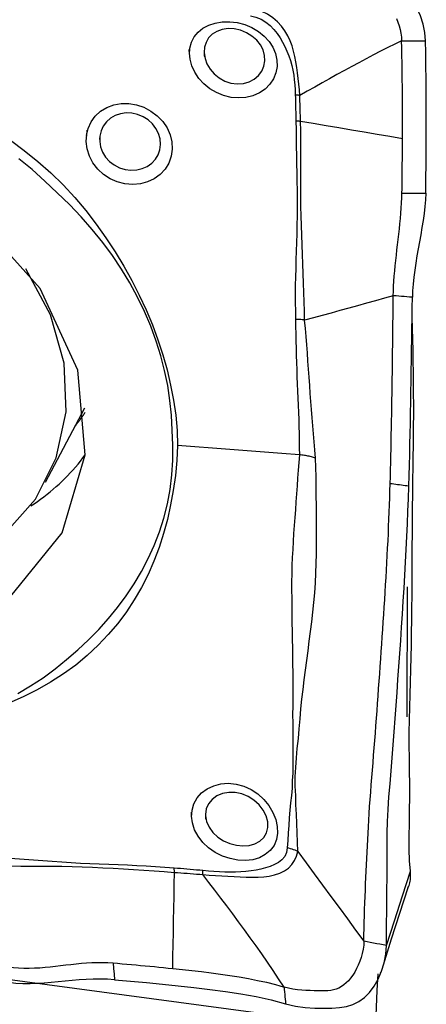
# Model space of a CAD drawing. Extents: x -29 to 79, y -74 to 83.
# Drawn here: x 60 to 63, y 42 to 49 of the extents above; entities that cross this region are included whole.
import ezdxf

# ---------------------------------------------------------------- set-up
doc = ezdxf.new("R2010")
doc.units = 0
doc.header["$MEASUREMENT"] = 0
doc.layers.get('0').update_dxf_attribs({"linetype": 'CONTINUOUS'})
doc.layers.add('1', color=4, linetype='CONTINUOUS')
doc.layers.add('2', color=7, linetype='CONTINUOUS')
doc.styles.add('SANDVIK_STYLE', font='simplex.shx', dxfattribs={"height": 3})
doc.styles.get("Standard").update_dxf_attribs({"font": 'simplex.shx'})
doc.dimstyles.new('SANDVIK_DIM', dxfattribs={"dimscale": 0, "dimtxt": 4.5, "dimasz": 4.57, "dimexe": 5, "dimexo": 0, "dimgap": 2.3, "dimtad": 1, "dimdsep": 46, "dimtxsty": 'SANDVIK_STYLE', "dimcen": 0.09, "dimclrd": 256, "dimclre": 256, "dimclrt": 256, "dimadec": 0, "dimazin": 0, "dimtfac": 1, "dimtofl": 0, "dimtmove": 2, "dimatfit": 3, "dimfxl": 1, "dimtolj": 1, "dimtzin": 0, "dimarcsym": 0})

# ---------------------------------------------------------------- blocks, each defined once
blk = doc.blocks.new('*D2')
for p, q in [((0, 44.0875), (0, 79.498811)), ((63, 64.0875), (63, 79.498811)), ((0, 76.323811), (63, 76.323811))]:
    blk.add_line(p, q)
for points in [[(0, 76.323811), (3.175, 76.741808), (3.175, 75.905815)], [(63, 76.323811), (59.825, 75.905815), (59.825, 76.741808)]]:
    blk.add_solid(points)
blk.add_text('63', height=4.5).set_placement((28.267105, 78.573811))

msp = doc.modelspace()

# ---------------------------------------------------------------- linework, layer by layer
at = {"layer": '1'}
for p, q in [((60.489481, 45.790655), (60.753403, 46.290845)), ((62.920385, 44.214283), (62.923591, 45.086694)), ((56.387156, 42.966587), (62.236495, 42.181598))]:
    msp.add_line(p, q, dxfattribs=at)
for points in [[(63.043944, 48.75845, 0), (63.039258, 48.813401, 0), (63.027918, 48.870418, 0), (63.009994, 48.925524, 0), (62.985729, 48.976884, 0), (62.955482, 49.023254, 0), (62.919641, 49.064912, 0), (62.878354, 49.103075, 0), (62.831755, 49.138976, 0), (62.779978, 49.173814, 0), (62.723441, 49.208028, 0), (62.663025, 49.2413, 0), (62.599418, 49.273238, 0), (62.53335, 49.303207, 0), (62.465512, 49.330432, 0), (62.396162, 49.353739, 0), (62.325471, 49.371879, 0), (62.25361, 49.383602, 0)], [(62.19903, 48.390642, 0), (62.196537, 48.428979, 0), (62.192892, 48.467081, 0), (62.188798, 48.504839, 0), (62.184204, 48.542245, 0), (62.178993, 48.579278, 0), (62.172982, 48.615973, 0), (62.165813, 48.652271, 0), (62.157104, 48.68807, 0), (62.146474, 48.72327, 0), (62.133535, 48.757776, 0), (62.117761, 48.791532, 0), (62.09852, 48.824476, 0), (62.075326, 48.856184, 0), (62.04807, 48.885831, 0), (62.016626, 48.912694, 0), (61.981196, 48.936177, 0), (61.942534, 48.955572, 0), (61.901397, 48.970556, 0), (61.859012, 48.981551, 0)], [(61.866341, 48.925793, 0), (61.90382, 48.917448, 0), (61.939176, 48.903082, 0), (61.971299, 48.883686, 0), (61.999784, 48.860459, 0), (62.024744, 48.834672, 0), (62.046745, 48.807124, 0), (62.06622, 48.778381, 0), (62.083511, 48.74891, 0), (62.098954, 48.718748, 0), (62.112743, 48.687956, 0), (62.124961, 48.656643, 0), (62.135596, 48.624888, 0), (62.144635, 48.592765, 0), (62.152063, 48.560346, 0), (62.157846, 48.527657, 0), (62.162064, 48.494671, 0), (62.16502, 48.461472, 0), (62.167169, 48.428088, 0), (62.168448, 48.394521, 0)], [(61.456897, 48.665252, 0), (61.459153, 48.708451, 0), (61.469813, 48.748764, 0), (61.488393, 48.78522, 0), (61.514498, 48.816984, 0), (61.547505, 48.84332, 0), (61.58644, 48.863609, 0), (61.630186, 48.877619, 0), (61.677728, 48.885148, 0), (61.727646, 48.886114, 0), (61.77841, 48.880299, 0), (61.828637, 48.86747, 0), (61.876604, 48.847742, 0), (61.920696, 48.821744, 0), (61.959812, 48.790121, 0), (61.992582, 48.753947, 0), (62.018141, 48.714274, 0), (62.035845, 48.672058, 0), (62.045206, 48.628444, 0), (62.04586, 48.584681, 0), (62.037806, 48.542141, 0), (62.021298, 48.50203, 0), (61.996864, 48.46564, 0), (61.965085, 48.433944, 0), (61.927065, 48.408153, 0), (61.883905, 48.389133, 0), (61.836666, 48.377479, 0), (61.787152, 48.373715, 0), (61.736648, 48.377961, 0), (61.686611, 48.390109, 0), (61.638717, 48.40965, 0), (61.594185, 48.436067, 0), (61.554273, 48.468379, 0), (61.520224, 48.505503, 0), (61.492768, 48.546365, 0), (61.472663, 48.589668, 0), (61.46049, 48.633891, 0), (61.45641, 48.675641, 0), (61.455633, 48.692237, 0), (61.455308, 48.699188, 0)], [(62.849361, 48.907657, 0), (62.85919, 48.884174, 0), (62.867429, 48.85958, 0), (62.874064, 48.834201, 0), (62.879072, 48.808466, 0), (62.882399, 48.782942, 0), (62.883944, 48.758419, 0)], [(61.556023, 48.676453, 0), (61.561493, 48.639238, 0), (61.574717, 48.602344, 0), (61.595432, 48.56714, 0), (61.622876, 48.535312, 0), (61.65628, 48.508196, 0), (61.694219, 48.487244, 0), (61.735294, 48.473591, 0), (61.777624, 48.467962, 0), (61.819149, 48.470709, 0), (61.858256, 48.481649, 0), (61.892742, 48.499971, 0), (61.921444, 48.524708, 0), (61.943176, 48.554504, 0), (61.957379, 48.587952, 0), (61.963682, 48.62372, 0), (61.961735, 48.660444, 0), (61.951618, 48.69666, 0), (61.933823, 48.731174, 0), (61.908859, 48.762838, 0), (61.87739, 48.790436, 0), (61.840851, 48.812712, 0), (61.800502, 48.82887, 0), (61.758216, 48.838147, 0), (61.716022, 48.840032, 0), (61.675916, 48.834444, 0), (61.640076, 48.821666, 0), (61.609692, 48.80237, 0), (61.585727, 48.777452, 0), (61.568588, 48.747838, 0), (61.558566, 48.714559, 0), (61.555942, 48.678634, 0), (61.55679, 48.658709, 0), (61.557061, 48.652425, 0)], [(62.883944, 48.758419, 0), (62.837428, 48.735819, 0), (62.790238, 48.712255, 0), (62.742505, 48.687872, 0), (62.694342, 48.662837, 0), (62.645813, 48.637236, 0), (62.596976, 48.611147, 0), (62.547874, 48.58464, 0), (62.498545, 48.557782, 0), (62.449011, 48.530595, 0), (62.399285, 48.503087, 0), (62.349384, 48.475269, 0), (62.299344, 48.4472, 0), (62.249211, 48.418963, 0), (62.199031, 48.390642, 0)], [(62.883944, 48.758419, 0), (62.906801, 48.758423, 0), (62.929658, 48.758428, 0), (62.952515, 48.758432, 0), (62.975373, 48.758436, 0), (62.99823, 48.758441, 0), (63.021087, 48.758445, 0), (63.043944, 48.75845, 0)], [(62.889683, 48.100041, 0), (62.889866, 48.158894, 0), (62.889929, 48.217348, 0), (62.889872, 48.275353, 0), (62.889694, 48.332849, 0), (62.889396, 48.38973, 0), (62.888978, 48.445881, 0), (62.888439, 48.501184, 0), (62.88778, 48.55552, 0), (62.887001, 48.608705, 0), (62.886101, 48.660499, 0), (62.885082, 48.710569, 0), (62.883944, 48.758419, 0)], [(63.045949, 47.734368, 0), (63.04738, 47.83229, 0), (63.048496, 47.929977, 0), (63.049294, 48.02727, 0), (63.049773, 48.124011, 0), (63.049929, 48.220042, 0), (63.049762, 48.315177, 0), (63.049266, 48.408961, 0), (63.048442, 48.500898, 0), (63.047286, 48.590546, 0), (63.045789, 48.676936, 0), (63.043944, 48.75845, 0)], [(62.16844, 48.394522, 0), (62.168955, 48.375165, 0), (62.169523, 48.355752, 0), (62.17008, 48.336296, 0), (62.170562, 48.316809, 0), (62.170929, 48.297302, 0), (62.17129, 48.277766, 0), (62.171702, 48.258194, 0), (62.172202, 48.238583, 0), (62.172828, 48.218929, 0)], [(62.199031, 48.390653, 0), (62.194726, 48.391314, 0), (62.190397, 48.391939, 0), (62.186046, 48.392526, 0), (62.181673, 48.393077, 0), (62.17728, 48.393592, 0), (62.172869, 48.394069, 0), (62.16844, 48.394509, 0)], [(62.204047, 48.216269, 0), (62.203331, 48.235787, 0), (62.202706, 48.255265, 0), (62.202135, 48.274708, 0), (62.201584, 48.294117, 0), (62.201006, 48.313499, 0), (62.200357, 48.332858, 0), (62.199733, 48.352179, 0), (62.199253, 48.371446, 0), (62.199031, 48.390642, 0)], [(60.764456, 48.121487, 0), (60.775141, 48.168932, 0), (60.794877, 48.212767, 0), (60.823097, 48.251787, 0), (60.858671, 48.284563, 0), (60.900423, 48.310018, 0), (60.947116, 48.327494, 0), (60.996982, 48.33637, 0), (61.048768, 48.336501, 0), (61.100531, 48.328008, 0), (61.150822, 48.311036, 0), (61.198011, 48.286198, 0), (61.24043, 48.254321, 0), (61.276885, 48.216214, 0), (61.305985, 48.173159, 0), (61.326641, 48.126773, 0), (61.338323, 48.078315, 0), (61.340644, 48.02945, 0), (61.333533, 47.981644, 0), (61.317296, 47.936649, 0), (61.292463, 47.895752, 0), (61.259924, 47.860365, 0), (61.220373, 47.831355, 0), (61.175474, 47.809967, 0), (61.126559, 47.796813, 0), (61.075043, 47.792304, 0), (61.022817, 47.796608, 0), (60.971478, 47.809718, 0), (60.922724, 47.831175, 0), (60.878365, 47.860307, 0), (60.839565, 47.896265, 0), (60.807831, 47.937667, 0), (60.784006, 47.98335, 0), (60.76886, 48.031668, 0), (60.762674, 48.080963, 0), (60.765369, 48.128913, 0), (60.767853, 48.149135, 0), (60.768816, 48.156968, 0)], [(60.854181, 48.118804, 0), (60.852995, 48.082029, 0), (60.8593, 48.045288, 0), (60.872802, 48.009638, 0), (60.892994, 47.976593, 0), (60.919345, 47.947461, 0), (60.950861, 47.92332, 0), (60.986246, 47.905166, 0), (61.024242, 47.893382, 0), (61.063254, 47.888379, 0), (61.102039, 47.890211, 0), (61.139147, 47.89882, 0), (61.173233, 47.913918, 0), (61.203258, 47.93511, 0), (61.227809, 47.961424, 0), (61.24623, 47.992093, 0), (61.257828, 48.025973, 0), (61.262171, 48.061929, 0), (61.259054, 48.098498, 0), (61.248744, 48.13445, 0), (61.231547, 48.168602, 0), (61.207832, 48.199733, 0), (61.178659, 48.226434, 0), (61.145094, 48.247797, 0), (61.108303, 48.263062, 0), (61.069872, 48.271643, 0), (61.031006, 48.273262, 0), (60.993309, 48.267946, 0), (60.957944, 48.255842, 0), (60.92616, 48.237502, 0), (60.899019, 48.213513, 0), (60.877378, 48.184676, 0), (60.862143, 48.152094, 0), (60.853901, 48.116773, 0), (60.851558, 48.099747, 0), (60.850732, 48.093747, 0)], [(62.172829, 48.218929, 0), (62.174173, 48.161645, 0), (62.174657, 48.104145, 0), (62.17507, 48.046381, 0), (62.175783, 47.988356, 0), (62.176732, 47.930114, 0), (62.177909, 47.871694, 0), (62.179228, 47.813139, 0), (62.180426, 47.754508, 0), (62.181191, 47.695861, 0), (62.181135, 47.637258, 0), (62.180383, 47.578702, 0), (62.179192, 47.520187, 0), (62.177862, 47.461688, 0), (62.176431, 47.403237, 0), (62.174903, 47.344869, 0), (62.173282, 47.286622, 0), (62.171571, 47.228533, 0), (62.169794, 47.170643, 0), (62.168262, 47.112978, 0), (62.167487, 47.055518, 0), (62.168236, 46.998201, 0), (62.169113, 46.941397, 0), (62.169284, 46.885666, 0)], [(62.204047, 48.216269, 0), (62.199655, 48.216757, 0), (62.195238, 48.217209, 0), (62.190797, 48.217626, 0), (62.186334, 48.218006, 0), (62.181851, 48.21835, 0), (62.177349, 48.218657, 0), (62.172829, 48.218929, 0)], [(62.889683, 48.100042, 0), (62.803982, 48.114575, 0), (62.71828, 48.129107, 0), (62.632577, 48.143638, 0), (62.546873, 48.158167, 0), (62.461168, 48.172694, 0), (62.375462, 48.18722, 0), (62.289755, 48.201745, 0), (62.204047, 48.216269, 0)], [(62.231216, 46.880261, 0), (62.229682, 46.940859, 0), (62.227558, 47.003105, 0), (62.225901, 47.066125, 0), (62.224326, 47.129707, 0), (62.222456, 47.193742, 0), (62.220058, 47.258097, 0), (62.217306, 47.322621, 0), (62.214442, 47.387232, 0), (62.211704, 47.45185, 0), (62.20933, 47.516396, 0), (62.207544, 47.580803, 0), (62.206414, 47.645075, 0), (62.205963, 47.709191, 0), (62.205851, 47.773179, 0), (62.205558, 47.837088, 0), (62.205188, 47.900881, 0), (62.204951, 47.964493, 0), (62.204917, 48.027867, 0), (62.205149, 48.090961, 0), (62.205279, 48.15377, 0), (62.204047, 48.216269, 0)], [(60.600605, 45.450568, 0), (60.756238, 45.975649, 0), (60.705047, 46.544058, 0), (60.45258, 47.094201, 0), (60.026196, 47.56646, 0), (59.4721, 47.90966, 0), (58.850337, 48.086608, 0), (58.228285, 48.078131, 0), (57.673352, 47.885146, 0), (57.245675, 47.528567, 0), (56.991598, 47.047035, 0), (56.938655, 46.49273, 0), (57.092583, 45.925721, 0), (57.436702, 45.407451, 0), (57.93372, 44.994084, 0), (58.529779, 44.730414, 0), (59.160286, 44.645013, 0), (59.756916, 44.747137, 0), (60.255015, 45.025718, 0), (60.600605, 45.450568, 0)], [(60.252036, 48.089867, 0), (60.345664, 48.020659, 0), (60.436513, 47.947432, 0), (60.524319, 47.870595, 0), (60.607638, 47.790008, 0), (60.685664, 47.70497, 0), (60.759285, 47.616598, 0), (60.828907, 47.526055, 0), (60.894754, 47.433783, 0), (60.956822, 47.339716, 0), (61.014987, 47.244003, 0), (61.069162, 47.14686, 0), (61.119308, 47.048426, 0), (61.165387, 46.948838, 0), (61.207323, 46.848411, 0), (61.244959, 46.7477, 0), (61.278, 46.646803, 0), (61.305899, 46.545655, 0), (61.32963, 46.444353, 0), (61.349453, 46.342945, 0), (61.364684, 46.241374, 0), (61.374284, 46.13949, 0), (61.376679, 46.037054, 0)], [(62.885949, 47.734325, 0), (62.886394, 47.762601, 0), (62.886813, 47.790866, 0), (62.887205, 47.819117, 0), (62.887572, 47.84735, 0), (62.887912, 47.875562, 0), (62.888226, 47.903749, 0), (62.888514, 47.931907, 0), (62.888775, 47.960032, 0), (62.889009, 47.988121, 0), (62.889217, 48.016171, 0), (62.889399, 48.044176, 0), (62.889554, 48.072135, 0), (62.889683, 48.100042, 0)], [(61.344156, 46.04046, 0), (61.341353, 46.140834, 0), (61.335631, 46.241115, 0), (61.325701, 46.341263, 0), (61.310643, 46.441246, 0), (61.289869, 46.541048, 0), (61.263602, 46.640674, 0), (61.23274, 46.740165, 0), (61.19657, 46.839514, 0), (61.154677, 46.93848, 0), (61.107634, 47.035715, 0), (61.055827, 47.130759, 0), (60.999388, 47.223672, 0), (60.938449, 47.314515, 0), (60.873093, 47.403327, 0), (60.803207, 47.490055, 0), (60.728608, 47.574649, 0), (60.649673, 47.657021, 0), (60.567546, 47.737031, 0), (60.483766, 47.815626, 0), (60.397778, 47.892306, 0), (60.30887, 47.965751, 0)], [(62.827744, 47.044567, 0), (62.828409, 47.075911, 0), (62.829785, 47.10854, 0), (62.831806, 47.142143, 0), (62.834385, 47.176443, 0), (62.837428, 47.211198, 0), (62.840844, 47.246246, 0), (62.844543, 47.28146, 0), (62.848447, 47.316768, 0), (62.85248, 47.352119, 0), (62.856577, 47.387492, 0), (62.86067, 47.422875, 0), (62.864697, 47.458254, 0), (62.86859, 47.493611, 0), (62.872283, 47.528918, 0), (62.875704, 47.564126, 0), (62.878775, 47.599151, 0), (62.881416, 47.633875, 0), (62.883544, 47.668126, 0), (62.885078, 47.701695, 0), (62.885949, 47.734325, 0)], [(62.885949, 47.734324, 0), (62.939282, 47.734339, 0), (62.992616, 47.734353, 0), (63.045949, 47.734368, 0)], [(63.045949, 47.734368, 0), (63.044066, 47.689765, 0), (63.040131, 47.644087, 0), (63.034574, 47.597491, 0), (63.027828, 47.550146, 0), (63.020284, 47.502503, 0), (63.012198, 47.454771, 0), (63.003803, 47.407025, 0), (62.995326, 47.359324, 0), (62.986986, 47.311661, 0), (62.979054, 47.264072, 0), (62.97181, 47.216608, 0), (62.965541, 47.169257, 0), (62.960611, 47.122462, 0), (62.957374, 47.077223, 0), (62.955967, 47.033977, 0)], [(57.438183, 47.400648, 0), (57.329087, 47.106593, 0), (57.297202, 46.788406, 0), (57.344033, 46.461116, 0), (57.467369, 46.140179, 0), (57.661384, 45.840755, 0), (57.916915, 45.576985, 0), (58.221893, 45.361328, 0), (58.561914, 45.203969, 0), (58.920917, 45.112341, 0), (59.281948, 45.090771, 0), (59.627953, 45.140277, 0), (59.942592, 45.258523, 0), (60.211002, 45.439922, 0), (60.420508, 45.675907, 0), (60.561213, 45.955333, 0), (60.626473, 46.265002, 0), (60.613204, 46.590288, 0), (60.522034, 46.915826, 0), (60.357269, 47.226243, 0)], [(62.827744, 47.044567, 0), (62.767689, 47.027629, 0), (62.70768, 47.010751, 0), (62.647763, 46.993992, 0), (62.587957, 46.977374, 0), (62.528243, 46.96087, 0), (62.468608, 46.944461, 0), (62.409076, 46.928178, 0), (62.34968, 46.912069, 0), (62.290414, 46.896123, 0), (62.231213, 46.880261, 0)], [(62.806897, 45.781183, 0), (62.808176, 45.828339, 0), (62.809357, 45.875355, 0), (62.810449, 45.922247, 0), (62.811466, 45.969042, 0), (62.812428, 46.015775, 0), (62.813355, 46.062487, 0), (62.814262, 46.109209, 0), (62.815152, 46.155945, 0), (62.816021, 46.202687, 0), (62.816867, 46.249431, 0), (62.817689, 46.296178, 0), (62.818488, 46.342926, 0), (62.819264, 46.389677, 0), (62.820018, 46.43643, 0), (62.820748, 46.483187, 0), (62.821455, 46.529947, 0), (62.82214, 46.576711, 0), (62.822802, 46.623479, 0), (62.823442, 46.670252, 0), (62.824059, 46.717029, 0), (62.824654, 46.763812, 0), (62.825227, 46.8106, 0), (62.825777, 46.857393, 0), (62.826304, 46.904188, 0), (62.826808, 46.950983, 0), (62.827288, 46.997777, 0), (62.827744, 47.044567, 0)], [(62.955967, 47.033984, 0), (62.93765, 47.035499, 0), (62.919333, 47.037013, 0), (62.901016, 47.038525, 0), (62.882698, 47.040037, 0), (62.86438, 47.041548, 0), (62.846062, 47.043058, 0), (62.827744, 47.044567, 0)], [(62.932355, 45.763992, 0), (62.93444, 45.835069, 0), (62.936292, 45.905811, 0), (62.937949, 45.976288, 0), (62.939534, 46.046738, 0), (62.941072, 46.117215, 0), (62.942553, 46.187697, 0), (62.943978, 46.258184, 0), (62.945346, 46.328677, 0), (62.946657, 46.399175, 0), (62.947913, 46.46968, 0), (62.949112, 46.540191, 0), (62.950256, 46.61071, 0), (62.951344, 46.681236, 0), (62.952377, 46.75177, 0), (62.953355, 46.822311, 0), (62.954278, 46.892861, 0), (62.955146, 46.963419, 0), (62.955958, 47.033985, 0)], [(62.16929, 46.885666, 0), (62.170428, 46.836726, 0), (62.171302, 46.788208, 0), (62.17228, 46.739867, 0), (62.173525, 46.691644, 0), (62.174959, 46.643511, 0), (62.176521, 46.595444, 0), (62.178188, 46.547437, 0), (62.179936, 46.499488, 0), (62.181743, 46.451595, 0), (62.18357, 46.403757, 0), (62.185398, 46.355969, 0), (62.187427, 46.308209, 0), (62.189649, 46.260475, 0), (62.191454, 46.212812, 0), (62.192568, 46.165241, 0), (62.193652, 46.117699, 0), (62.194664, 46.070148, 0), (62.195519, 46.022552, 0), (62.196134, 45.974876, 0)], [(62.231208, 46.880264, 0), (62.222778, 46.881551, 0), (62.214189, 46.882668, 0), (62.205454, 46.883614, 0), (62.196585, 46.884388, 0), (62.187593, 46.884988, 0), (62.178491, 46.885415, 0), (62.16929, 46.885666, 0)], [(62.305053, 45.953061, 0), (62.299854, 46.007553, 0), (62.294856, 46.061916, 0), (62.290218, 46.116181, 0), (62.286103, 46.170379, 0), (62.282149, 46.224572, 0), (62.277587, 46.278839, 0), (62.273193, 46.33315, 0), (62.269263, 46.387462, 0), (62.26541, 46.441814, 0), (62.261573, 46.496221, 0), (62.257735, 46.550689, 0), (62.253857, 46.605229, 0), (62.249895, 46.659851, 0), (62.245751, 46.714591, 0), (62.241602, 46.769486, 0), (62.237524, 46.824554, 0), (62.231208, 46.88026, 0)], [(62.961499, 45.897062, 0), (62.962367, 45.96489, 0), (62.963197, 46.033371, 0), (62.963974, 46.102533, 0), (62.964593, 46.172285, 0), (62.964931, 46.242668, 0), (62.964986, 46.313665, 0), (62.964746, 46.385237, 0), (62.964192, 46.457341, 0), (62.963309, 46.529939, 0), (62.962095, 46.602998, 0), (62.960546, 46.676485, 0), (62.958668, 46.750366, 0), (62.956472, 46.824603, 0), (62.953975, 46.899161, 0)], [(60.690163, 46.17101, 0), (60.693854, 46.175675, 0), (60.697522, 46.180356, 0), (60.701166, 46.185053, 0), (60.704786, 46.189767, 0), (60.708383, 46.194497, 0), (60.711956, 46.199244, 0), (60.715505, 46.204006, 0), (60.71903, 46.208785, 0), (60.722532, 46.213579, 0), (60.726009, 46.21839, 0), (60.729463, 46.223216, 0), (60.732892, 46.228058, 0), (60.736297, 46.232915, 0), (60.739678, 46.237788, 0), (60.743035, 46.242677, 0), (60.746368, 46.247581, 0), (60.749676, 46.2525, 0), (60.75296, 46.257434, 0), (60.756219, 46.262384, 0)], [(61.376683, 46.037054, 0), (61.371554, 45.935879, 0), (61.361827, 45.835627, 0), (61.347811, 45.736377, 0), (61.329815, 45.638205, 0), (61.308143, 45.541242, 0), (61.282669, 45.445821, 0), (61.252777, 45.352148, 0), (61.218042, 45.260338, 0), (61.178486, 45.170782, 0), (61.134323, 45.084052, 0), (61.085731, 45.000236, 0), (61.032615, 44.919346, 0), (60.974409, 44.841517, 0), (60.910857, 44.766757, 0), (60.842465, 44.694956, 0), (60.769619, 44.626372, 0), (60.692112, 44.561942, 0), (60.609188, 44.502144, 0), (60.52195, 44.44668, 0), (60.431588, 44.395422, 0), (60.33859, 44.348198, 0), (60.242917, 44.304941, 0)], [(60.302122, 44.370452, 0), (60.388684, 44.421284, 0), (60.472151, 44.476741, 0), (60.552479, 44.536494, 0), (60.629685, 44.599519, 0), (60.705059, 44.664267, 0), (60.777959, 44.731319, 0), (60.846799, 44.801526, 0), (60.911731, 44.874435, 0), (60.973332, 44.94959, 0), (61.031385, 45.027167, 0), (61.085283, 45.107581, 0), (61.13481, 45.190979, 0), (61.179853, 45.277247, 0), (61.220084, 45.365888, 0), (61.255332, 45.456569, 0), (61.285255, 45.549449, 0), (61.30924, 45.644726, 0), (61.326949, 45.741695, 0), (61.338537, 45.840045, 0), (61.344204, 45.939669, 0), (61.344152, 46.04046, 0)], [(62.196254, 45.974867, 0), (62.079174, 45.98375, 0), (61.962093, 45.992634, 0), (61.845012, 46.001518, 0), (61.727931, 46.010402, 0), (61.610849, 46.019286, 0), (61.493766, 46.02817, 0), (61.376683, 46.037054, 0)], [(60.38877, 45.631472, 0), (60.411425, 45.646384, 0), (60.433745, 45.661675, 0), (60.455722, 45.677341, 0), (60.47735, 45.693376, 0), (60.498624, 45.709777, 0), (60.519538, 45.726539, 0), (60.540085, 45.743657, 0), (60.560261, 45.761127, 0), (60.580059, 45.778944, 0), (60.599475, 45.797102, 0), (60.618503, 45.815598, 0), (60.637137, 45.834426, 0), (60.655373, 45.85358, 0), (60.673205, 45.873056, 0), (60.690629, 45.892847, 0), (60.70764, 45.91295, 0), (60.724233, 45.933357, 0), (60.740404, 45.954064, 0), (60.756147, 45.975065, 0)], [(62.196254, 45.974867, 0), (62.191966, 45.923424, 0), (62.188415, 45.871324, 0), (62.184535, 45.818592, 0), (62.180304, 45.765658, 0), (62.176504, 45.712597, 0), (62.172787, 45.659469, 0), (62.168904, 45.606322, 0), (62.164971, 45.553127, 0), (62.161149, 45.499837, 0), (62.157677, 45.446401, 0), (62.154591, 45.392778, 0), (62.151554, 45.338938, 0), (62.148583, 45.284839, 0), (62.14637, 45.230445, 0), (62.144909, 45.175778, 0), (62.144185, 45.120861, 0), (62.144117, 45.065747, 0), (62.144414, 45.01053, 0), (62.144835, 44.955298, 0), (62.14542, 44.900058, 0), (62.146146, 44.844783, 0), (62.14697, 44.789448, 0), (62.147855, 44.734026, 0), (62.14876, 44.678491, 0), (62.14964, 44.622818, 0), (62.150428, 44.567002, 0), (62.15107, 44.511048, 0), (62.151518, 44.454962, 0), (62.151722, 44.398749, 0), (62.151632, 44.342413, 0), (62.151211, 44.285957, 0), (62.150774, 44.229282, 0), (62.151188, 44.172162, 0), (62.151641, 44.114911, 0), (62.151455, 44.05792, 0), (62.15157, 44.001253, 0), (62.151396, 43.945339, 0), (62.151531, 43.890174, 0), (62.15139, 43.83627, 0), (62.148552, 43.784795, 0), (62.146717, 43.733732, 0), (62.14305, 43.683993, 0), (62.135807, 43.635716, 0), (62.131135, 43.585889, 0), (62.127982, 43.535236, 0), (62.125027, 43.484474, 0), (62.121546, 43.433955, 0), (62.117756, 43.38348, 0), (62.114722, 43.332535, 0)], [(62.185291, 43.308277, 0), (62.182762, 43.37113, 0), (62.180899, 43.433687, 0), (62.178722, 43.496411, 0), (62.175833, 43.559485, 0), (62.173116, 43.622486, 0), (62.171192, 43.684994, 0), (62.167516, 43.748288, 0), (62.168473, 43.810454, 0), (62.171527, 43.873311, 0), (62.175715, 43.937409, 0), (62.182134, 44.002011, 0), (62.189253, 44.067418, 0), (62.195427, 44.1337, 0), (62.200362, 44.200485, 0), (62.206007, 44.266785, 0), (62.21283, 44.332454, 0), (62.220464, 44.397723, 0), (62.228666, 44.46271, 0), (62.237217, 44.527518, 0), (62.245897, 44.592254, 0), (62.254509, 44.657012, 0), (62.263011, 44.721824, 0), (62.27133, 44.786719, 0), (62.27938, 44.851732, 0), (62.287072, 44.916899, 0), (62.294235, 44.982261, 0), (62.300025, 45.047869, 0), (62.304437, 45.113608, 0), (62.307722, 45.179336, 0), (62.310128, 45.244907, 0), (62.311844, 45.310187, 0), (62.312076, 45.375286, 0), (62.311479, 45.440222, 0), (62.311081, 45.504946, 0), (62.31072, 45.569509, 0), (62.310274, 45.633976, 0), (62.309622, 45.698393, 0), (62.309311, 45.762665, 0), (62.309478, 45.826653, 0), (62.307399, 45.890176, 0), (62.305038, 45.953066, 0)], [(62.253918, 45.96698, 0), (62.245902, 45.96852, 0), (62.237812, 45.969922, 0), (62.229649, 45.971186, 0), (62.221411, 45.972313, 0), (62.213099, 45.973302, 0), (62.204713, 45.974153, 0), (62.196254, 45.974867, 0)], [(62.305034, 45.953156, 0), (62.298109, 45.955486, 0), (62.291058, 45.957697, 0), (62.283881, 45.95979, 0), (62.276579, 45.961765, 0), (62.269151, 45.963622, 0), (62.261597, 45.96536, 0), (62.253918, 45.96698, 0)], [(62.942931, 43.176078, 0), (62.937908, 43.246318, 0), (62.935596, 43.325175, 0), (62.935514, 43.410381, 0), (62.936442, 43.498349, 0), (62.937306, 43.58632, 0), (62.937927, 43.673975, 0), (62.938054, 43.761377, 0), (62.93722, 43.848582, 0), (62.935938, 43.935511, 0), (62.935141, 44.022026, 0), (62.935457, 44.108023, 0), (62.937275, 44.19342, 0), (62.939629, 44.278369, 0), (62.941826, 44.362987, 0), (62.94388, 44.447273, 0), (62.945785, 44.531225, 0), (62.947549, 44.614837, 0), (62.949179, 44.698106, 0), (62.950677, 44.78103, 0), (62.952036, 44.863607, 0), (62.953243, 44.945839, 0), (62.954208, 45.027738, 0), (62.954783, 45.109326, 0), (62.954885, 45.190625, 0), (62.955012, 45.272864, 0), (62.955444, 45.356962, 0), (62.956096, 45.442867, 0), (62.956926, 45.530504, 0), (62.957918, 45.619809, 0), (62.959048, 45.710715, 0), (62.960263, 45.803157, 0), (62.961499, 45.897062, 0)], [(62.630112, 42.705602, 0), (62.630587, 42.748518, 0), (62.631204, 42.791406, 0), (62.632086, 42.834242, 0), (62.633233, 42.877026, 0), (62.634612, 42.919766, 0), (62.636189, 42.962467, 0), (62.637934, 43.005137, 0), (62.639817, 43.04778, 0), (62.641809, 43.090403, 0), (62.643882, 43.13301, 0), (62.646007, 43.175608, 0), (62.648154, 43.218202, 0), (62.650296, 43.2608, 0), (62.652409, 43.303414, 0), (62.654464, 43.34605, 0), (62.656407, 43.388672, 0), (62.658229, 43.431321, 0), (62.660245, 43.474581, 0), (62.662649, 43.518836, 0), (62.665444, 43.564147, 0), (62.668606, 43.610541, 0), (62.672115, 43.658038, 0), (62.675924, 43.706631, 0), (62.679945, 43.756198, 0), (62.683961, 43.805986, 0), (62.687928, 43.855746, 0), (62.69186, 43.905504, 0), (62.695756, 43.955265, 0), (62.699619, 44.00503, 0), (62.70345, 44.054802, 0), (62.707246, 44.104581, 0), (62.71101, 44.154367, 0), (62.71474, 44.204157, 0), (62.718436, 44.253953, 0), (62.722098, 44.303752, 0), (62.725726, 44.353555, 0), (62.72932, 44.403362, 0), (62.732881, 44.453174, 0), (62.736407, 44.502989, 0), (62.7399, 44.552809, 0), (62.743359, 44.602633, 0), (62.746784, 44.652462, 0), (62.750176, 44.702296, 0), (62.753534, 44.752135, 0), (62.756859, 44.801979, 0), (62.760151, 44.851828, 0), (62.763409, 44.901682, 0), (62.766635, 44.951542, 0), (62.769829, 45.00141, 0), (62.772986, 45.051276, 0), (62.776073, 45.10108, 0), (62.77906, 45.150763, 0), (62.781931, 45.200294, 0), (62.784682, 45.249665, 0), (62.787311, 45.298871, 0), (62.789819, 45.347911, 0), (62.792208, 45.396786, 0), (62.79448, 45.445499, 0), (62.796638, 45.494053, 0), (62.798685, 45.542459, 0), (62.800623, 45.590714, 0), (62.802397, 45.638676, 0), (62.804015, 45.686359, 0), (62.805513, 45.733855, 0), (62.806898, 45.781183, 0)], [(62.781199, 42.676346, 0), (62.782065, 42.751848, 0), (62.782877, 42.827356, 0), (62.783636, 42.902869, 0), (62.78434, 42.978389, 0), (62.784989, 43.053913, 0), (62.785586, 43.129447, 0), (62.786134, 43.204993, 0), (62.786634, 43.280557, 0), (62.787078, 43.356124, 0), (62.787595, 43.431909, 0), (62.789484, 43.510108, 0), (62.793191, 43.591502, 0), (62.798736, 43.676161, 0), (62.805754, 43.763506, 0), (62.812794, 43.851085, 0), (62.819745, 43.938704, 0), (62.826592, 44.026339, 0), (62.83333, 44.113982, 0), (62.839961, 44.201635, 0), (62.846486, 44.2893, 0), (62.852906, 44.37698, 0), (62.859222, 44.464675, 0), (62.865434, 44.552384, 0), (62.871542, 44.640108, 0), (62.877546, 44.727847, 0), (62.883446, 44.815602, 0), (62.889245, 44.903376, 0), (62.894936, 44.991157, 0), (62.900493, 45.078896, 0), (62.905747, 45.166274, 0), (62.910617, 45.253134, 0), (62.915124, 45.339503, 0), (62.91927, 45.42538, 0), (62.923062, 45.510765, 0), (62.926503, 45.595661, 0), (62.929599, 45.68007, 0), (62.932355, 45.763992, 0)], [(62.932355, 45.763992, 0), (62.91981, 45.765712, 0), (62.907264, 45.767431, 0), (62.894718, 45.76915, 0), (62.882173, 45.770869, 0), (62.869627, 45.772588, 0), (62.857081, 45.774307, 0), (62.844536, 45.776027, 0), (62.83199, 45.777746, 0), (62.819444, 45.779465, 0), (62.806899, 45.781184, 0)], [(61.47124, 43.53969, 0), (61.474223, 43.585582, 0), (61.486851, 43.628897, 0), (61.508703, 43.668422, 0), (61.538831, 43.702619, 0), (61.576186, 43.730282, 0), (61.619607, 43.750564, 0), (61.667497, 43.762933, 0), (61.718236, 43.766873, 0), (61.770254, 43.761856, 0), (61.821966, 43.747752, 0), (61.871155, 43.72528, 0), (61.916609, 43.695199, 0), (61.956968, 43.65859, 0), (61.991005, 43.61693, 0), (62.017803, 43.571829, 0), (62.036879, 43.524703, 0), (62.047497, 43.477602, 0), (62.049417, 43.431585, 0), (62.042107, 43.388444, 0), (62.025498, 43.349266, 0), (62.000234, 43.315407, 0), (61.967106, 43.28767, 0), (61.927365, 43.26691, 0), (61.88237, 43.253613, 0), (61.833342, 43.248072, 0), (61.78198, 43.250355, 0), (61.729851, 43.260463, 0), (61.678519, 43.278042, 0), (61.629912, 43.302599, 0), (61.585297, 43.333568, 0), (61.546509, 43.369912, 0), (61.514617, 43.410845, 0), (61.490893, 43.454985, 0), (61.476191, 43.501107, 0), (61.470945, 43.546804, 0), (61.470141, 43.566176, 0), (61.469829, 43.57368, 0)], [(61.564888, 43.549652, 0), (61.571812, 43.510065, 0), (61.588631, 43.471878, 0), (61.614393, 43.43665, 0), (61.647389, 43.406019, 0), (61.686056, 43.380967, 0), (61.728234, 43.362422, 0), (61.772287, 43.350809, 0), (61.81606, 43.346599, 0), (61.857998, 43.349927, 0), (61.896437, 43.360679, 0), (61.929692, 43.378734, 0), (61.956018, 43.403644, 0), (61.974252, 43.434311, 0), (61.983523, 43.469596, 0), (61.982993, 43.508252, 0), (61.972483, 43.548111, 0), (61.952537, 43.587222, 0), (61.924697, 43.62287, 0), (61.890291, 43.653609, 0), (61.851125, 43.677955, 0), (61.808809, 43.69516, 0), (61.764932, 43.704502, 0), (61.721122, 43.70548, 0), (61.67948, 43.698054, 0), (61.641732, 43.682389, 0), (61.609871, 43.659228, 0), (61.585482, 43.629482, 0), (61.570107, 43.594686, 0), (61.564754, 43.556626, 0), (61.565619, 43.532472, 0), (61.565915, 43.525519, 0)], [(61.354187, 43.196378, 0), (61.29153, 43.200716, 0), (61.228727, 43.205323, 0), (61.165819, 43.209547, 0), (61.102835, 43.213118, 0), (61.039787, 43.216159, 0), (60.976689, 43.218736, 0), (60.913551, 43.220986, 0), (60.85038, 43.223189, 0), (60.787176, 43.225667, 0), (60.723938, 43.22879, 0), (60.660675, 43.232479, 0), (60.597398, 43.236545, 0), (60.534117, 43.240744, 0), (60.470845, 43.245095, 0), (60.407598, 43.249653, 0), (60.344391, 43.254476, 0), (60.28124, 43.259617, 0), (60.218164, 43.265127, 0), (60.155195, 43.270819, 0), (60.092355, 43.276309, 0), (60.029665, 43.280966, 0), (59.967194, 43.286344, 0), (59.905117, 43.293908, 0)], [(62.114719, 43.332536, 0), (62.109821, 43.302433, 0), (62.097567, 43.275905, 0), (62.079039, 43.253471, 0), (62.055631, 43.235052, 0), (62.028866, 43.220145, 0), (61.999773, 43.207997, 0), (61.969067, 43.198082, 0), (61.937339, 43.189979, 0), (61.904677, 43.183385, 0), (61.871178, 43.178112, 0), (61.836983, 43.174052, 0), (61.802186, 43.17119, 0), (61.766873, 43.16951, 0), (61.731129, 43.169, 0), (61.694985, 43.169671, 0), (61.658427, 43.171443, 0), (61.621599, 43.17402, 0), (61.584601, 43.176972, 0), (61.547431, 43.180351, 0)], [(61.547727, 43.152882, 0), (61.589982, 43.150067, 0), (61.632015, 43.147823, 0), (61.673832, 43.145466, 0), (61.715414, 43.143047, 0), (61.756721, 43.140674, 0), (61.797777, 43.138483, 0), (61.838452, 43.136829, 0), (61.878564, 43.136108, 0), (61.917929, 43.136718, 0), (61.956365, 43.13907, 0), (61.993692, 43.143739, 0), (62.029719, 43.151388, 0), (62.063853, 43.162629, 0), (62.09511, 43.177794, 0), (62.122638, 43.197165, 0), (62.145812, 43.220622, 0), (62.163952, 43.247581, 0), (62.176834, 43.277342, 0), (62.185297, 43.308274, 0)], [(62.185297, 43.308274, 0), (62.176242, 43.312543, 0), (62.166807, 43.316557, 0), (62.157014, 43.320309, 0), (62.146886, 43.323791, 0), (62.136446, 43.326994, 0), (62.125717, 43.329912, 0), (62.114719, 43.332536, 0)], [(62.185295, 43.308271, 0), (62.240849, 43.232897, 0), (62.296408, 43.157528, 0), (62.35198, 43.082169, 0), (62.407571, 43.006826, 0), (62.463185, 42.931502, 0), (62.518817, 42.856193, 0), (62.574462, 42.780895, 0), (62.630112, 42.705602, 0)], [(59.91086, 43.232072, 0), (59.978457, 43.224344, 0), (60.046667, 43.219691, 0), (60.115194, 43.215999, 0), (60.183944, 43.213167, 0), (60.252841, 43.211305, 0), (60.321815, 43.210368, 0), (60.390822, 43.209982, 0), (60.459852, 43.209821, 0), (60.528899, 43.209571, 0), (60.597956, 43.208913, 0), (60.667018, 43.207559, 0), (60.736097, 43.205458, 0), (60.805183, 43.202567, 0), (60.874256, 43.199191, 0), (60.94329, 43.195809, 0), (61.012275, 43.192287, 0), (61.081201, 43.188372, 0), (61.150049, 43.183919, 0), (61.218821, 43.178789, 0), (61.287492, 43.173225, 0), (61.355887, 43.16828, 0)], [(61.343956, 42.522347, 0), (61.34545, 42.603094, 0), (61.346943, 42.683839, 0), (61.348436, 42.764582, 0), (61.349928, 42.845324, 0), (61.351419, 42.926065, 0), (61.352909, 43.006805, 0), (61.354398, 43.087543, 0), (61.355887, 43.16828, 0)], [(61.547431, 43.180358, 0), (61.526029, 43.18235, 0), (61.504606, 43.184217, 0), (61.483163, 43.186027, 0), (61.461702, 43.187846, 0), (61.440222, 43.189722, 0), (61.41873, 43.191556, 0), (61.397225, 43.1933, 0), (61.375711, 43.194918, 0), (61.354187, 43.196379, 0)], [(61.355887, 43.16828, 0), (61.355695, 43.172412, 0), (61.355486, 43.176507, 0), (61.35526, 43.180564, 0), (61.355017, 43.18458, 0), (61.354757, 43.188556, 0), (61.35448, 43.192489, 0), (61.354187, 43.196378, 0)], [(61.355887, 43.16828, 0), (61.377253, 43.166904, 0), (61.398608, 43.1654, 0), (61.419952, 43.163801, 0), (61.441283, 43.162137, 0), (61.4626, 43.160451, 0), (61.483902, 43.158785, 0), (61.505189, 43.157042, 0), (61.526463, 43.155111, 0), (61.547728, 43.15288, 0)], [(61.547741, 43.152878, 0), (61.54775, 43.156916, 0), (61.54774, 43.160919, 0), (61.547713, 43.164885, 0), (61.547666, 43.168813, 0), (61.547601, 43.172702, 0), (61.547518, 43.176551, 0), (61.547417, 43.180359, 0)], [(62.781199, 42.676346, 0), (62.83511, 42.842923, 0), (62.88902, 43.009501, 0), (62.942931, 43.176078, 0)], [(62.926213, 43.063744, 0), (62.930096, 43.071906, 0), (62.933529, 43.080482, 0), (62.9365, 43.08947, 0), (62.938999, 43.098875, 0), (62.941019, 43.108693, 0), (62.942564, 43.118919, 0), (62.943635, 43.129547, 0), (62.944235, 43.140573, 0), (62.944308, 43.152021, 0), (62.943798, 43.163915, 0), (62.942931, 43.176078, 0)], [(62.092918, 42.397011, 0), (62.056263, 42.453562, 0), (62.018979, 42.509529, 0), (61.98117, 42.564967, 0), (61.942952, 42.619956, 0), (61.904385, 42.674538, 0), (61.865522, 42.728755, 0), (61.82641, 42.782648, 0), (61.787092, 42.836261, 0), (61.747584, 42.889604, 0), (61.70789, 42.942678, 0), (61.668018, 42.995484, 0), (61.628002, 43.048071, 0), (61.587889, 43.100512, 0), (61.547728, 43.15288, 0)], [(62.761238, 42.547437, 0), (62.816707, 42.720744, 0), (62.872176, 42.89405, 0), (62.927645, 43.067357, 0)], [(62.630112, 42.705602, 0), (62.628596, 42.678596, 0), (62.624799, 42.651169, 0), (62.618984, 42.623785, 0), (62.611418, 42.596808, 0), (62.602341, 42.570532, 0), (62.591962, 42.545206, 0), (62.580458, 42.521054, 0), (62.56798, 42.498285, 0), (62.554659, 42.477096, 0), (62.540605, 42.457668, 0), (62.525908, 42.440156, 0), (62.510639, 42.424684, 0), (62.494837, 42.411323, 0), (62.478522, 42.400103, 0), (62.461667, 42.390974, 0), (62.444217, 42.38384, 0), (62.426067, 42.378527, 0), (62.407086, 42.374825, 0), (62.387118, 42.37249, 0), (62.366012, 42.371276, 0), (62.343633, 42.370942, 0), (62.319883, 42.371272, 0), (62.294738, 42.372098, 0), (62.268249, 42.373316, 0), (62.240547, 42.374913, 0), (62.211834, 42.376987, 0), (62.182363, 42.379763, 0), (62.152438, 42.383621, 0), (62.12244, 42.389117, 0), (62.092918, 42.397011, 0)], [(62.781199, 42.676346, 0), (62.759615, 42.680526, 0), (62.738031, 42.684705, 0), (62.716447, 42.688884, 0), (62.694864, 42.693064, 0), (62.67328, 42.697243, 0), (62.651696, 42.701423, 0), (62.630112, 42.705602, 0)], [(62.103514, 42.283588, 0), (62.16908, 42.268002, 0), (62.235171, 42.260102, 0), (62.299059, 42.256253, 0), (62.359323, 42.255057, 0), (62.414827, 42.255891, 0), (62.465497, 42.259424, 0), (62.512034, 42.26701, 0), (62.555151, 42.28001, 0), (62.59553, 42.299777, 0), (62.633237, 42.327053, 0), (62.667785, 42.361714, 0), (62.698792, 42.403312, 0), (62.725807, 42.450907, 0), (62.748322, 42.503364, 0), (62.765591, 42.559333, 0), (62.776816, 42.617449, 0), (62.781199, 42.676346, 0)], [(60.237564, 42.532773, 0), (60.272332, 42.528455, 0), (60.307656, 42.525703, 0), (60.343258, 42.52442, 0), (60.378936, 42.524446, 0), (60.414526, 42.525599, 0), (60.44996, 42.527684, 0), (60.485201, 42.53051, 0), (60.520265, 42.533896, 0), (60.555185, 42.53767, 0), (60.590021, 42.541674, 0), (60.624836, 42.545755, 0), (60.659694, 42.549759, 0), (60.694654, 42.553531, 0), (60.729765, 42.556915, 0), (60.765057, 42.559752, 0), (60.800531, 42.561869, 0), (60.83615, 42.563094, 0), (60.871821, 42.563255, 0), (60.907409, 42.56219, 0), (60.94271, 42.55977, 0)], [(60.94271, 42.55977, 0), (60.973644, 42.557009, 0), (61.004572, 42.554247, 0), (61.035493, 42.55148, 0), (61.066405, 42.548704, 0), (61.097307, 42.545911, 0), (61.128197, 42.543097, 0), (61.159074, 42.540256, 0), (61.189936, 42.537383, 0), (61.22078, 42.534473, 0), (61.251606, 42.531519, 0), (61.282412, 42.528517, 0), (61.313196, 42.525462, 0), (61.343956, 42.522347, 0)], [(60.94271, 42.55977, 0), (60.946245, 42.521967, 0), (60.949779, 42.484163, 0), (60.953314, 42.44636, 0)], [(61.343955, 42.522346, 0), (61.408944, 42.515538, 0), (61.47367, 42.508403, 0), (61.538104, 42.500892, 0), (61.602206, 42.492943, 0), (61.665911, 42.484445, 0), (61.729144, 42.475282, 0), (61.791832, 42.465332, 0), (61.853898, 42.454471, 0), (61.915226, 42.442511, 0), (61.975663, 42.429204, 0), (62.034999, 42.414208, 0), (62.092918, 42.397011, 0)], [(62.740124, 42.48147, 0), (62.742828, 42.489916, 0), (62.745531, 42.498363, 0), (62.748235, 42.50681, 0)], [(60.953314, 42.44636, 0), (60.90525, 42.449585, 0), (60.857335, 42.450807, 0), (60.809543, 42.450255, 0), (60.761861, 42.448159, 0), (60.714541, 42.44485, 0), (60.667592, 42.440713, 0), (60.620883, 42.43612, 0), (60.574278, 42.431437, 0), (60.527576, 42.427012, 0), (60.480606, 42.423206, 0), (60.433207, 42.420389, 0), (60.385144, 42.418942, 0), (60.336617, 42.419324, 0), (60.288418, 42.421982, 0), (60.240825, 42.427291, 0)], [(60.953314, 42.44636, 0), (61.060472, 42.436779, 0), (61.167515, 42.427044, 0), (61.274369, 42.416927, 0), (61.380963, 42.406203, 0), (61.48722, 42.394644, 0), (61.59304, 42.382023, 0), (61.698089, 42.367981, 0), (61.802069, 42.351966, 0), (61.904727, 42.33346, 0), (62.005515, 42.311311, 0), (62.103514, 42.283588, 0)], [(62.664991, 40.301417, 0), (62.664938, 40.37937, 0), (62.66521, 40.462126, 0), (62.66581, 40.549219, 0), (62.666728, 40.639691, 0), (62.667959, 40.733357, 0), (62.669501, 40.830252, 0), (62.671355, 40.930379, 0), (62.673523, 41.03378, 0), (62.675997, 41.139976, 0), (62.678758, 41.248162, 0), (62.681786, 41.357613, 0), (62.685079, 41.468352, 0), (62.688639, 41.580452, 0), (62.692468, 41.693928, 0), (62.696567, 41.808696, 0), (62.70089, 41.923473, 0), (62.705404, 42.0374, 0), (62.710108, 42.150546, 0), (62.715002, 42.262932, 0), (62.720087, 42.374503, 0), (62.725362, 42.485189, 0)], [(62.092918, 42.397011, 0), (62.094432, 42.380808, 0), (62.095945, 42.364604, 0), (62.097459, 42.348401, 0), (62.098973, 42.332198, 0), (62.100487, 42.315995, 0), (62.102, 42.299792, 0), (62.103514, 42.283588, 0)]]:
    msp.add_polyline3d(points, dxfattribs=at)

# ---------------------------------------------------------------- dimensions: what is measured, and where the dimension line sits
at = {"layer": '2'}
dim = msp.add_linear_dim(base=(63, 76.323811), p1=(0, 44.0875), p2=(63, 64.0875), text='63', dimstyle='SANDVIK_DIM', dxfattribs=at)
dim.commit()
dim.dimension.update_dxf_attribs({"geometry": '*D2', "text_midpoint": (28.267105, 78.573811)})

doc.saveas('drawing.dxf')
